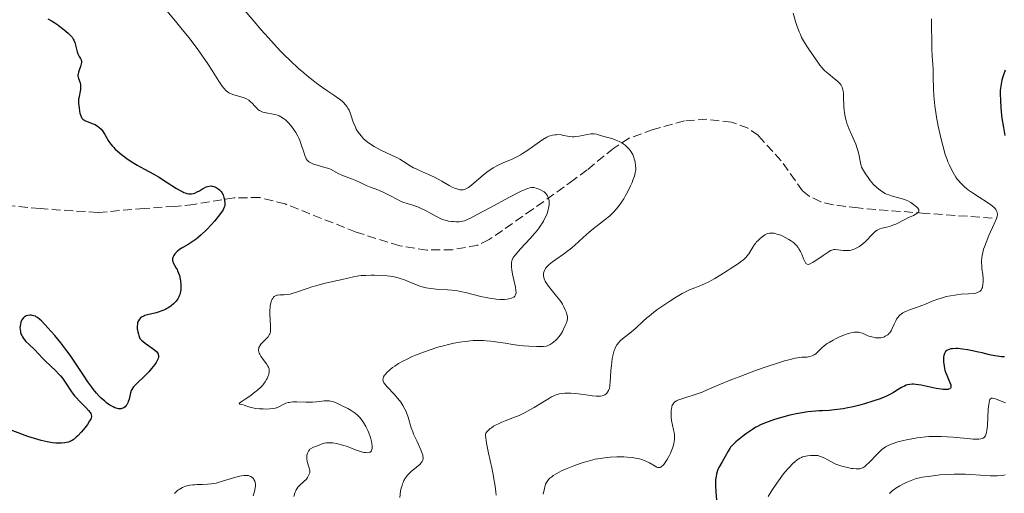
# Model space of a CAD drawing. Units: metres. Extents: x 622222 to 625705, y 4664723 to 4667096.
# Drawn here: x 623615 to 623808, y 4666230 to 4666323 of the extents above; entities that cross this region are included whole.
import ezdxf

# ---------------------------------------------------------------- set-up
doc = ezdxf.new("R2010")
doc.units = ezdxf.units.M
doc.header["$MEASUREMENT"] = 0
doc.linetypes.add('DGN Style 3', pattern=[2.435891, 1.739922, -0.695969])
for name, color, linetype, lineweight in [('Barranco lineal', 142, 'DGN Style 3', 13), ('Curva de nivel directora', 30, 'Continuous', 30), ('Curva de nivel intermedia', 30, 'Continuous', 0)]:
    doc.layers.add(name, color=color, linetype=linetype, lineweight=lineweight)

msp = doc.modelspace()

# ---------------------------------------------------------------- linework, layer by layer
at = {"layer": 'Barranco lineal', "color": 142, "linetype": 'DGN Style 3', "lineweight": 13}
msp.add_polyline3d([(623805.22, 4666283.67, 343.94), (623792.09, 4666284.6, 340.65), (623778.91, 4666285.65, 338.55), (623774.06, 4666286.28, 337.84), (623771.63, 4666286.85, 337.66), (623769.36, 4666287.96, 337.6), (623768.04, 4666289, 337.53), (623763.86, 4666294.9, 336.92), (623759.37, 4666299.85, 336.92), (623757.35, 4666301.29, 336.69), (623754.11, 4666302.48, 336.62), (623749.29, 4666303.05, 336.42), (623744.87, 4666302.75, 336.01), (623738.72, 4666301.04, 335.89), (623734.06, 4666299.36, 335.3), (623731, 4666297.41, 334.31), (623725.82, 4666293.11, 330.98), (623723.24, 4666291.22, 330.42), (623715.17, 4666285.42, 329.37), (623706.61, 4666279.47, 328.99), (623704.35, 4666278.37, 328.72), (623699.42, 4666277.47, 328.07), (623694.39, 4666277.4, 328.22), (623689.04, 4666278.23, 328.38), (623680.51, 4666280.92, 326.85), (623666.56, 4666286.44, 326.09), (623661.62, 4666287.7, 325.78), (623656.57, 4666287.63, 325.45), (623648.67, 4666286.34, 324.72), (623644.91, 4666285.97, 325.02), (623638.95, 4666285.55, 323.8), (623629.85, 4666284.77, 322.58), (623618.52, 4666285.52, 321.05), (623604.44, 4666286.88, 320.41)], dxfattribs=at)
at = {"layer": 'Curva de nivel directora', "color": 30, "linetype": 'Continuous', "lineweight": 30, "flags": 128}
for points, elevation in [([(623620.05, 4666322.77), (623620.93, 4666322.27), (623621.45, 4666321.96), (623622.03, 4666321.56), (623622.43, 4666321.26), (623623.25, 4666320.62), (623624.05, 4666319.93), (623624.59, 4666319.39), (623624.79, 4666319.13), (623625.04, 4666318.75), (623625.14, 4666318.54), (623625.31, 4666318.1), (623625.52, 4666317.32), (623625.79, 4666316.25), (623625.97, 4666315.78), (623626.18, 4666315.39), (623626.45, 4666314.95), (623626.56, 4666314.73), (623626.63, 4666314.5), (623626.64, 4666314.37), (623626.64, 4666314.17), (623626.6, 4666313.94), (623626.44, 4666313.42), (623626.17, 4666312.67), (623626.05, 4666312.29), (623625.97, 4666311.93), (623625.95, 4666311.75), (623625.95, 4666311.51), (623625.97, 4666311.35), (623626.05, 4666311.05), (623626.36, 4666310.18), (623626.44, 4666309.86), (623626.46, 4666309.7), (623626.48, 4666309.43), (623626.43, 4666308.87), (623626.11, 4666307.2), (623626.08, 4666306.97), (623626.06, 4666306.54), (623626.08, 4666306.14), (623626.19, 4666305.3), (623626.28, 4666304.62), (623626.34, 4666304.26), (623626.49, 4666303.75), (623626.64, 4666303.43), (623626.73, 4666303.29), (623626.9, 4666303.09), (623627.1, 4666302.93), (623627.26, 4666302.83), (623627.6, 4666302.66), (623628.75, 4666302.25), (623629.32, 4666302.01), (623629.59, 4666301.86), (623629.75, 4666301.75), (623630.06, 4666301.5), (623630.49, 4666301.08), (623630.75, 4666300.77), (623631.22, 4666300.07), (623631.91, 4666298.89), (623632.34, 4666298.24), (623632.7, 4666297.79), (623632.9, 4666297.56), (623633.24, 4666297.21), (623633.63, 4666296.85), (623634.52, 4666296.11), (623635.51, 4666295.39), (623636.21, 4666294.93), (623637.58, 4666294.08), (623638.99, 4666293.28), (623640.81, 4666292.29), (623641.76, 4666291.74), (623643.28, 4666290.78), (623645.27, 4666289.5), (623646.13, 4666289), (623646.5, 4666288.81), (623646.73, 4666288.7), (623647.14, 4666288.54), (623647.33, 4666288.49), (623647.69, 4666288.42)], 325), ([(623807.75, 4666312.68), (623807.41, 4666311.77), (623807.22, 4666311.15), (623807.12, 4666310.75), (623806.95, 4666309.95), (623806.84, 4666309.15), (623806.81, 4666308.73), (623806.79, 4666308.04), (623806.82, 4666306.76), (623806.92, 4666305.33), (623807, 4666304.54), (623807.14, 4666303.29), (623807.41, 4666301.42), (623807.69, 4666299.87)], 350), ([(623647.69, 4666288.42), (623648.01, 4666288.4), (623648.22, 4666288.42), (623648.62, 4666288.51), (623648.85, 4666288.59), (623649.31, 4666288.8), (623649.77, 4666289.04), (623650.35, 4666289.38), (623650.62, 4666289.54), (623651.12, 4666289.79), (623651.36, 4666289.87), (623651.7, 4666289.95), (623652.06, 4666289.97), (623652.25, 4666289.95), (623652.61, 4666289.87), (623652.79, 4666289.81), (623653.07, 4666289.68), (623653.47, 4666289.43), (623653.73, 4666289.22), (623653.84, 4666289.1), (623654.01, 4666288.9), (623654.16, 4666288.69), (623654.41, 4666288.21), (623654.59, 4666287.69), (623654.68, 4666287.34), (623654.72, 4666287.11), (623654.77, 4666286.68), (623654.76, 4666286.28), (623654.73, 4666286.09), (623654.65, 4666285.79), (623654.51, 4666285.47), (623654.41, 4666285.29), (623654.23, 4666285), (623653.72, 4666284.29), (623652.72, 4666283.07), (623652.11, 4666282.38), (623651.13, 4666281.34), (623650.11, 4666280.36), (623649.6, 4666279.92), (623649.11, 4666279.53), (623648.18, 4666278.88), (623647.59, 4666278.52), (623646.55, 4666277.92), (623645.89, 4666277.51), (623645.41, 4666277.14), (623645.2, 4666276.94), (623644.94, 4666276.65), (623644.73, 4666276.36), (623644.66, 4666276.21), (623644.55, 4666275.91), (623644.52, 4666275.77), (623644.5, 4666275.54), (623644.52, 4666275.32), (623644.55, 4666275.17), (623644.65, 4666274.88), (623644.87, 4666274.44), (623645.22, 4666273.85), (623645.38, 4666273.56), (623645.5, 4666273.33), (623645.69, 4666272.88), (623645.84, 4666272.41), (623645.92, 4666272.08), (623646.04, 4666271.37), (623646.12, 4666270.59), (623646.13, 4666270.19), (623646.1, 4666269.57), (623646, 4666268.97), (623645.92, 4666268.67), (623645.81, 4666268.39), (623645.73, 4666268.21), (623645.54, 4666267.85), (623645.19, 4666267.36), (623644.91, 4666267.05), (623644.7, 4666266.85), (623644.26, 4666266.48), (623643.77, 4666266.14), (623643.51, 4666265.98), (623643.09, 4666265.76), (623642.41, 4666265.46), (623641.67, 4666265.21), (623641.28, 4666265.1), (623639.62, 4666264.72), (623639.1, 4666264.56), (623638.86, 4666264.46), (623638.42, 4666264.23), (623638.23, 4666264.09), (623637.99, 4666263.83), (623637.8, 4666263.53), (623637.71, 4666263.31), (623637.66, 4666263.15), (623637.6, 4666262.8), (623637.57, 4666262.53), (623637.59, 4666261.94), (623637.7, 4666261.33), (623637.81, 4666260.9), (623637.9, 4666260.62), (623638.12, 4666260.05), (623638.44, 4666259.73), (623639.12, 4666259.15), (623639.59, 4666258.79), (623640.48, 4666258.16)], 325), ([(623640.48, 4666258.16), (623641.03, 4666257.74), (623641.39, 4666257.42), (623641.52, 4666257.27), (623641.67, 4666257.05), (623641.71, 4666256.93), (623641.76, 4666256.7), (623641.76, 4666256.52), (623641.73, 4666256.39), (623641.65, 4666256.1), (623641.55, 4666255.87), (623641.26, 4666255.34), (623641.01, 4666254.96), (623640.38, 4666254.14), (623639.82, 4666253.5), (623638.9, 4666252.56), (623637.7, 4666251.42), (623637.22, 4666250.94), (623636.86, 4666250.54), (623636.72, 4666250.37), (623636.51, 4666250.05), (623636.41, 4666249.84), (623636.27, 4666249.4), (623635.97, 4666248.14), (623635.82, 4666247.68), (623635.73, 4666247.46), (623635.53, 4666247.06), (623635.41, 4666246.88), (623635.19, 4666246.63), (623634.92, 4666246.44), (623634.77, 4666246.36), (623634.55, 4666246.29), (623634.42, 4666246.27), (623634.23, 4666246.26), (623633.9, 4666246.28), (623633.45, 4666246.39), (623633.21, 4666246.47), (623632.83, 4666246.64), (623632.21, 4666246.99), (623631.54, 4666247.45), (623631.2, 4666247.73), (623630.49, 4666248.37), (623630.13, 4666248.74), (623629.58, 4666249.35), (623629.02, 4666250.04), (623628.65, 4666250.52), (623627.9, 4666251.57), (623627.15, 4666252.69), (623625.6, 4666255.03), (623624.4, 4666256.77), (623623.8, 4666257.61), (623622.58, 4666259.19), (623621.42, 4666260.61), (623620.7, 4666261.44), (623619.47, 4666262.8), (623618.78, 4666263.51), (623618.5, 4666263.77), (623618.03, 4666264.16), (623617.77, 4666264.33), (623617.61, 4666264.41), (623617.29, 4666264.52), (623616.96, 4666264.59), (623616.79, 4666264.61), (623616.53, 4666264.62), (623616.15, 4666264.58), (623615.8, 4666264.47), (623615.63, 4666264.39), (623615.48, 4666264.28), (623615.2, 4666264.03), (623614.97, 4666263.7), (623614.85, 4666263.44), (623614.78, 4666263.26), (623614.67, 4666262.86), (623614.6, 4666262.42), (623614.59, 4666262.18), (623614.6, 4666261.82), (623614.66, 4666261.44), (623614.7, 4666261.25), (623614.83, 4666260.86), (623614.92, 4666260.67), (623615.08, 4666260.37), (623615.28, 4666260.08), (623615.76, 4666259.49), (623616.32, 4666258.92), (623617.48, 4666257.82), (623618.22, 4666257.07), (623619.09, 4666256.15), (623619.52, 4666255.7), (623621.64, 4666253.68), (623622.23, 4666253.06), (623622.51, 4666252.74), (623622.91, 4666252.24), (623623.46, 4666251.47), (623624.57, 4666249.76), (623625.03, 4666249.13), (623625.3, 4666248.81), (623625.59, 4666248.47), (623626.23, 4666247.79), (623627.52, 4666246.5), (623628.03, 4666245.95), (623628.36, 4666245.54)], 325), ([(623804.71, 4666256.86), (623803.26, 4666257.21), (623802.52, 4666257.39), (623801.06, 4666257.7), (623800.36, 4666257.83), (623799.37, 4666257.98), (623798.47, 4666258.07), (623798.06, 4666258.08), (623797.42, 4666258.05), (623797.13, 4666258), (623796.76, 4666257.91), (623796.44, 4666257.76), (623796.3, 4666257.68), (623796.07, 4666257.47), (623795.97, 4666257.34), (623795.86, 4666257.14), (623795.77, 4666256.91), (623795.72, 4666256.74), (623795.67, 4666256.38), (623795.66, 4666255.81), (623795.68, 4666255.43), (623795.77, 4666254.71), (623795.88, 4666254.11), (623795.95, 4666253.84), (623796.06, 4666253.46), (623796.31, 4666252.85), (623796.75, 4666251.89), (623796.94, 4666251.41), (623797.08, 4666250.96), (623797.11, 4666250.76), (623797.11, 4666250.56), (623797.09, 4666250.46), (623797.04, 4666250.34), (623796.9, 4666250.2), (623796.68, 4666250.1), (623796.55, 4666250.06), (623796.2, 4666250.03), (623795.99, 4666250.03), (623795.63, 4666250.05), (623795.22, 4666250.1), (623794.26, 4666250.26), (623791.27, 4666250.88), (623790.26, 4666251.06), (623789.79, 4666251.1), (623789.52, 4666251.1), (623789.06, 4666251.05), (623788.6, 4666250.94), (623788.37, 4666250.87), (623788, 4666250.72), (623787.42, 4666250.43), (623786.79, 4666250.05), (623785.85, 4666249.46), (623785.31, 4666249.15), (623784.5, 4666248.75), (623784.04, 4666248.55), (623783.25, 4666248.24), (623781.79, 4666247.74), (623780.17, 4666247.25), (623779.28, 4666247), (623777.93, 4666246.66), (623776.61, 4666246.37), (623775.98, 4666246.25), (623775.39, 4666246.16), (623774.29, 4666246.03), (623773.27, 4666245.96), (623771.94, 4666245.89), (623771.27, 4666245.85), (623769.84, 4666245.72), (623769.09, 4666245.64), (623767.94, 4666245.47), (623766.77, 4666245.26), (623766.17, 4666245.14), (623765.57, 4666245), (623764.39, 4666244.7), (623763.26, 4666244.38), (623762.54, 4666244.16), (623761.28, 4666243.73), (623760.25, 4666243.34), (623759.81, 4666243.14), (623759.17, 4666242.82), (623758.86, 4666242.64), (623758.19, 4666242.22), (623757.07, 4666241.44), (623756.56, 4666241.06), (623755.58, 4666240.29), (623754.96, 4666239.76), (623754.27, 4666239.11), (623753.93, 4666238.72), (623753.75, 4666238.47), (623753.42, 4666237.94), (623752.28, 4666235.84), (623751.63, 4666234.77), (623751.44, 4666234.38), (623751.36, 4666234.15), (623751.16, 4666233.45), (623751.08, 4666233.04), (623750.99, 4666232.36), (623750.96, 4666231.62), (623750.96, 4666231.23), (623751.04, 4666229.99), (623751.18, 4666228.4)], 350), ([(623807.63, 4666256.45), (623807.4, 4666256.44), (623807.04, 4666256.45), (623806.63, 4666256.49), (623805.72, 4666256.64), (623804.71, 4666256.86)], 350), ([(623628.36, 4666245.54), (623628.47, 4666245.35), (623628.57, 4666245.08), (623628.6, 4666244.81), (623628.58, 4666244.66), (623628.52, 4666244.43), (623628.45, 4666244.26), (623628.25, 4666243.89), (623627.81, 4666243.21), (623627.31, 4666242.54), (623627.03, 4666242.19), (623626.6, 4666241.68), (623625.93, 4666240.98), (623625.61, 4666240.68), (623625.2, 4666240.33), (623625, 4666240.19), (623624.7, 4666240), (623624.51, 4666239.9), (623624.11, 4666239.73), (623623.69, 4666239.62), (623623.4, 4666239.56), (623622.76, 4666239.51), (623622.02, 4666239.51), (623621.62, 4666239.54), (623620.97, 4666239.6), (623619.91, 4666239.78), (623618.74, 4666240.04), (623618.11, 4666240.21), (623617.46, 4666240.41), (623616.11, 4666240.86), (623612.36, 4666242.24)], 325)]:
    msp.add_lwpolyline(points, dxfattribs=dict(at, elevation=elevation))
at = {"layer": 'Curva de nivel intermedia', "color": 30, "linetype": 'Continuous', "lineweight": 0, "flags": 128}
for points, elevation in [([(623657.79, 4666325.44), (623660.53, 4666322.21), (623661.9, 4666320.62), (623663.9, 4666318.35), (623664.87, 4666317.29), (623665.8, 4666316.31), (623666.41, 4666315.69), (623667.57, 4666314.55), (623669.21, 4666313.03), (623670.22, 4666312.14), (623670.87, 4666311.6), (623672.08, 4666310.63), (623672.72, 4666310.14), (623673.9, 4666309.28), (623674.94, 4666308.55), (623676.1, 4666307.77), (623676.57, 4666307.45), (623677.41, 4666306.85), (623677.81, 4666306.51), (623678.04, 4666306.31), (623678.41, 4666305.91), (623678.74, 4666305.48), (623678.89, 4666305.24), (623679.11, 4666304.84), (623679.41, 4666304.12), (623679.6, 4666303.55), (623679.88, 4666302.68), (623680.04, 4666302.22), (623680.35, 4666301.51), (623680.53, 4666301.14), (623680.91, 4666300.5), (623681.14, 4666300.18), (623681.52, 4666299.71), (623681.97, 4666299.24), (623682.21, 4666299.01), (623682.75, 4666298.56), (623683.05, 4666298.34), (623683.54, 4666298.02), (623684.06, 4666297.7), (623685.2, 4666297.09), (623687.55, 4666295.97), (623688.59, 4666295.46), (623689.04, 4666295.22), (623689.81, 4666294.75), (623691.11, 4666293.92), (623691.77, 4666293.54), (623692.13, 4666293.37), (623692.91, 4666293.02), (623694.72, 4666292.24), (623695.72, 4666291.76), (623697.31, 4666290.88), (623698.71, 4666290.09), (623699.36, 4666289.75), (623699.96, 4666289.48), (623700.23, 4666289.38), (623700.62, 4666289.27), (623700.86, 4666289.22), (623701.3, 4666289.2), (623701.5, 4666289.22), (623701.9, 4666289.32), (623702.29, 4666289.51), (623702.56, 4666289.67), (623703.12, 4666290.1), (623705.49, 4666292.15), (623706.41, 4666292.86), (623706.89, 4666293.19), (623707.38, 4666293.5)], 335), ([(623643.04, 4666324.71), (623645.06, 4666322.3), (623646.11, 4666321.02), (623647.67, 4666319.07), (623649.13, 4666317.19), (623649.79, 4666316.3), (623650.39, 4666315.46), (623651.44, 4666313.94), (623652.3, 4666312.61), (623653.6, 4666310.53), (623654.26, 4666309.53), (623654.55, 4666309.14), (623654.99, 4666308.66), (623655.3, 4666308.41), (623655.45, 4666308.3), (623655.7, 4666308.16), (623655.97, 4666308.03), (623656.53, 4666307.83), (623657.72, 4666307.51), (623658.28, 4666307.35), (623658.54, 4666307.25), (623659.02, 4666307.03), (623659.45, 4666306.77), (623659.72, 4666306.57), (623660.2, 4666306.12), (623660.53, 4666305.75), (623661, 4666305.24), (623661.25, 4666305), (623661.54, 4666304.79), (623661.7, 4666304.69), (623661.95, 4666304.57), (623662.23, 4666304.46), (623662.85, 4666304.31), (623664.22, 4666304.08), (623664.88, 4666303.93), (623665.18, 4666303.82), (623665.38, 4666303.74), (623665.76, 4666303.56), (623666.29, 4666303.22), (623666.62, 4666302.95), (623666.84, 4666302.75), (623667.28, 4666302.32), (623667.92, 4666301.56), (623668.24, 4666301.13), (623668.68, 4666300.45), (623669.09, 4666299.71), (623669.27, 4666299.32), (623669.44, 4666298.92), (623669.74, 4666298.11), (623670.22, 4666296.59), (623670.43, 4666295.95), (623670.61, 4666295.5), (623670.71, 4666295.31), (623670.88, 4666295.05), (623671.07, 4666294.84), (623671.19, 4666294.75), (623671.38, 4666294.61), (623671.86, 4666294.38), (623672.16, 4666294.27), (623672.85, 4666294.06), (623674.39, 4666293.62), (623675.12, 4666293.38), (623675.45, 4666293.24), (623676.05, 4666292.96), (623677.12, 4666292.38), (623677.67, 4666292.11), (623678.56, 4666291.74), (623679.8, 4666291.29)], 330), ([(623766.2, 4666323.84), (623766.67, 4666322.24), (623766.92, 4666321.43), (623767.36, 4666320.23), (623767.6, 4666319.65), (623767.86, 4666319.11), (623768.42, 4666318.09), (623769.01, 4666317.17), (623770.11, 4666315.59), (623770.57, 4666314.91), (623771.13, 4666314.07), (623771.41, 4666313.68), (623771.88, 4666313.11), (623772.14, 4666312.83), (623772.42, 4666312.55), (623773.04, 4666312), (623774.31, 4666310.97), (623774.86, 4666310.53), (623775.24, 4666310.18), (623775.4, 4666310.01), (623775.6, 4666309.76), (623775.75, 4666309.49), (623775.81, 4666309.34), (623775.89, 4666309.11), (623776, 4666308.54), (623776.04, 4666308.19), (623776.08, 4666307.41), (623776.13, 4666305.64), (623776.2, 4666304.76), (623776.24, 4666304.35), (623776.39, 4666303.56), (623776.58, 4666302.8), (623776.74, 4666302.3), (623777.14, 4666301.24), (623777.7, 4666299.94), (623778.45, 4666298.15), (623778.75, 4666297.31)], 340), ([(623793.32, 4666322.78), (623793.39, 4666316.88), (623793.46, 4666315.43), (623793.58, 4666313.79), (623793.62, 4666312.91), (623793.66, 4666311.37), (623793.71, 4666308.97), (623793.78, 4666307.68), (623793.84, 4666307.02), (623793.98, 4666305.7), (623794.16, 4666304.36), (623794.3, 4666303.47), (623794.62, 4666301.7), (623794.99, 4666299.98), (623795.19, 4666299.14), (623795.51, 4666297.91), (623796.03, 4666296.15)], 345), ([(623707.38, 4666293.5), (623708.36, 4666294.03), (623709.33, 4666294.49), (623711.08, 4666295.24), (623712.13, 4666295.73), (623712.75, 4666296.07), (623713.15, 4666296.31), (623713.99, 4666296.87), (623715.05, 4666297.62), (623716.48, 4666298.64), (623717.11, 4666299.07), (623717.88, 4666299.52), (623718.29, 4666299.72), (623718.54, 4666299.81), (623719, 4666299.94), (623719.46, 4666300.02), (623719.7, 4666300.03), (623720.08, 4666300.04), (623720.72, 4666299.97), (623721.22, 4666299.88), (623721.95, 4666299.75), (623722.34, 4666299.69), (623722.95, 4666299.64), (623723.26, 4666299.64), (623723.58, 4666299.65), (623724.2, 4666299.73), (623724.81, 4666299.85), (623725.57, 4666300.01), (623725.9, 4666300.08), (623726.55, 4666300.18), (623726.93, 4666300.19), (623727.17, 4666300.18), (623727.64, 4666300.1), (623728.23, 4666299.94), (623729.1, 4666299.66), (623729.58, 4666299.52), (623730.63, 4666299.25), (623731.19, 4666299.08), (623731.77, 4666298.85), (623732.07, 4666298.71), (623732.6, 4666298.42), (623732.86, 4666298.24), (623733.24, 4666297.96), (623733.78, 4666297.48), (623734.1, 4666297.12), (623734.25, 4666296.93), (623734.45, 4666296.64), (623734.63, 4666296.34), (623734.73, 4666296.14), (623734.91, 4666295.72), (623735.11, 4666295.09), (623735.2, 4666294.68), (623735.31, 4666293.94), (623735.34, 4666293.46), (623735.33, 4666293.23), (623735.29, 4666292.81), (623735.24, 4666292.52), (623735.06, 4666291.88), (623734.78, 4666291.1), (623734.61, 4666290.67), (623734.31, 4666289.98), (623733.79, 4666288.9), (623733.27, 4666287.94), (623732.99, 4666287.46), (623732.54, 4666286.77), (623732.07, 4666286.11), (623731.83, 4666285.8), (623731.58, 4666285.49), (623731.07, 4666284.93), (623730.53, 4666284.39), (623730.15, 4666284.05), (623729.36, 4666283.4), (623728.4, 4666282.66), (623726.98, 4666281.57), (623726.22, 4666280.94), (623725.01, 4666279.85), (623723.32, 4666278.3), (623722.46, 4666277.57), (623722.02, 4666277.23), (623721.18, 4666276.6), (623719.64, 4666275.53), (623719, 4666275.08), (623718.34, 4666274.55), (623718.08, 4666274.31), (623717.77, 4666273.95), (623717.64, 4666273.78), (623717.44, 4666273.41), (623717.31, 4666273.07), (623717.27, 4666272.88), (623717.24, 4666272.59), (623717.25, 4666272.28), (623717.28, 4666272.11), (623717.37, 4666271.76), (623717.45, 4666271.58), (623717.59, 4666271.29), (623717.77, 4666270.98), (623718.22, 4666270.32), (623718.75, 4666269.64), (623719.82, 4666268.36), (623720.44, 4666267.56), (623720.76, 4666267.1)], 335), ([(623778.75, 4666297.31), (623778.88, 4666296.92), (623779.07, 4666296.2), (623779.21, 4666295.56), (623779.34, 4666294.83), (623779.4, 4666294.5), (623779.54, 4666293.95), (623779.62, 4666293.69), (623779.79, 4666293.3), (623780.15, 4666292.66), (623780.37, 4666292.33), (623780.88, 4666291.61), (623781.31, 4666291.06), (623781.97, 4666290.29), (623782.59, 4666289.66), (623782.98, 4666289.32), (623783.23, 4666289.13), (623783.74, 4666288.79), (623784.25, 4666288.5), (623784.52, 4666288.37), (623784.95, 4666288.2), (623785.66, 4666287.97), (623787.4, 4666287.51), (623788.03, 4666287.3), (623788.34, 4666287.17), (623788.66, 4666287.03), (623789.26, 4666286.7), (623789.81, 4666286.34), (623790.03, 4666286.17), (623790.4, 4666285.86), (623790.62, 4666285.64), (623790.76, 4666285.44), (623790.82, 4666285.34), (623790.86, 4666285.21), (623790.85, 4666284.98), (623790.76, 4666284.83), (623790.67, 4666284.73), (623790.42, 4666284.54), (623789.78, 4666284.2), (623788.67, 4666283.69), (623788.08, 4666283.41), (623786.33, 4666282.5), (623785.73, 4666282.25), (623785.42, 4666282.14), (623785.11, 4666282.05), (623784.47, 4666281.9), (623783.63, 4666281.69), (623783.22, 4666281.56), (623782.82, 4666281.39), (623782.64, 4666281.28), (623782.37, 4666281.1), (623782.19, 4666280.97), (623781.85, 4666280.66), (623780.35, 4666279.06), (623779.85, 4666278.61), (623779.59, 4666278.4), (623779.18, 4666278.11), (623778.56, 4666277.75), (623778.13, 4666277.56), (623777.92, 4666277.48), (623777.59, 4666277.39), (623777.27, 4666277.33), (623777.05, 4666277.31), (623776.63, 4666277.29), (623776.02, 4666277.32), (623774.97, 4666277.46), (623774.42, 4666277.5), (623774.16, 4666277.48), (623773.76, 4666277.37), (623773.54, 4666277.28), (623773.03, 4666277), (623772.05, 4666276.35), (623770.61, 4666275.35), (623769.99, 4666274.95), (623769.54, 4666274.71), (623769.36, 4666274.64), (623769.12, 4666274.59), (623768.91, 4666274.62), (623768.69, 4666274.77), (623768.62, 4666274.87), (623768.47, 4666275.13), (623768.24, 4666275.68), (623767.88, 4666276.61), (623767.64, 4666277.13), (623767.33, 4666277.65), (623767.15, 4666277.91), (623766.84, 4666278.28), (623766.49, 4666278.64), (623766.23, 4666278.87), (623765.66, 4666279.28), (623765.37, 4666279.48), (623764.76, 4666279.82), (623764.15, 4666280.12), (623763.75, 4666280.29), (623763.02, 4666280.54), (623762.67, 4666280.64), (623762.45, 4666280.68), (623762.05, 4666280.73), (623761.87, 4666280.73), (623761.54, 4666280.7), (623761.24, 4666280.63)], 340), ([(623796.03, 4666296.15), (623796.37, 4666295.17), (623796.55, 4666294.7), (623796.83, 4666294.02), (623797.29, 4666293.04), (623797.81, 4666292.14), (623798.09, 4666291.72), (623798.38, 4666291.32), (623798.59, 4666291.06), (623799.03, 4666290.56), (623799.73, 4666289.87), (623800.24, 4666289.44), (623800.59, 4666289.16), (623801.33, 4666288.62), (623802.64, 4666287.77), (623804.29, 4666286.75), (623804.95, 4666286.29), (623805.22, 4666286.08), (623805.64, 4666285.69), (623805.93, 4666285.33), (623806.06, 4666285.11), (623806.13, 4666284.97), (623806.21, 4666284.7), (623806.25, 4666284.44), (623806.25, 4666284.31), (623806.21, 4666284.07), (623806.07, 4666283.61), (623805.62, 4666282.53), (623804.57, 4666280.23), (623804.01, 4666278.89), (623803.68, 4666278), (623803.54, 4666277.56), (623803.37, 4666276.94), (623803.24, 4666276.34), (623803.19, 4666275.97), (623803.14, 4666275.27), (623803.13, 4666274.94), (623803.16, 4666274.32), (623803.22, 4666273.74), (623803.36, 4666272.67), (623803.44, 4666271.68), (623803.45, 4666271.22), (623803.41, 4666270.6), (623803.34, 4666270.23), (623803.3, 4666270.06), (623803.21, 4666269.84), (623803.11, 4666269.64), (623803.03, 4666269.53), (623802.85, 4666269.33), (623802.74, 4666269.25), (623802.5, 4666269.11), (623802.22, 4666269.01), (623802.01, 4666268.96), (623801.54, 4666268.88), (623800.6, 4666268.8), (623799.11, 4666268.72), (623798.3, 4666268.64), (623797.88, 4666268.58), (623797.03, 4666268.44), (623796.19, 4666268.26), (623795.64, 4666268.11), (623794.58, 4666267.79), (623793.48, 4666267.37), (623792.11, 4666266.8), (623791.42, 4666266.52), (623790.37, 4666266.13), (623789.01, 4666265.65), (623788.41, 4666265.41), (623787.93, 4666265.19), (623787.71, 4666265.07), (623787.41, 4666264.88), (623787.14, 4666264.65), (623787.01, 4666264.53), (623786.76, 4666264.25), (623786.65, 4666264.09), (623786.48, 4666263.83), (623786.33, 4666263.54), (623786.02, 4666262.89), (623785.61, 4666261.99), (623785.38, 4666261.56), (623785.12, 4666261.18), (623784.98, 4666261.02), (623784.76, 4666260.8), (623784.6, 4666260.68), (623784.26, 4666260.48), (623784.09, 4666260.4), (623783.73, 4666260.28), (623783.36, 4666260.21), (623783.11, 4666260.19), (623782.62, 4666260.19), (623782.36, 4666260.21), (623781.85, 4666260.3), (623781.36, 4666260.43), (623781.04, 4666260.54), (623780.42, 4666260.8), (623779.8, 4666261.07), (623779.46, 4666261.19), (623779.08, 4666261.27), (623778.87, 4666261.3), (623778.41, 4666261.31), (623778.16, 4666261.29)], 345), ([(623679.8, 4666291.29), (623680.41, 4666291.05), (623681.28, 4666290.65), (623682.47, 4666290.09), (623683.14, 4666289.81), (623683.63, 4666289.63), (623684.42, 4666289.34), (623684.91, 4666289.15), (623685.78, 4666288.76), (623686.3, 4666288.52), (623687.52, 4666287.9), (623688.23, 4666287.52), (623689.45, 4666286.84), (623690.69, 4666286.48), (623691.42, 4666286.24), (623692.7, 4666285.78), (623693.25, 4666285.55), (623694.2, 4666285.11), (623694.97, 4666284.71), (623696.14, 4666284.04), (623696.5, 4666283.84), (623697.11, 4666283.54), (623697.65, 4666283.33), (623697.97, 4666283.23), (623698.59, 4666283.09), (623699.24, 4666283), (623699.57, 4666282.97), (623700.06, 4666282.94), (623700.76, 4666282.95), (623701.16, 4666283), (623701.37, 4666283.05), (623701.73, 4666283.16), (623702.44, 4666283.46), (623702.91, 4666283.68), (623704.12, 4666284.3), (623706.69, 4666285.69), (623710.54, 4666287.78), (623712.18, 4666288.62), (623712.84, 4666288.94), (623713.85, 4666289.37), (623714.11, 4666289.46), (623714.53, 4666289.59), (623714.86, 4666289.64), (623715.03, 4666289.66), (623715.33, 4666289.64), (623715.78, 4666289.55), (623716.07, 4666289.46), (623716.68, 4666289.2), (623717.12, 4666288.95), (623717.34, 4666288.8), (623717.65, 4666288.53), (623717.93, 4666288.18), (623718.05, 4666287.98), (623718.21, 4666287.57), (623718.27, 4666287.34), (623718.32, 4666286.97), (623718.34, 4666286.56), (623718.33, 4666286.34), (623718.28, 4666285.89), (623718.24, 4666285.65), (623718.16, 4666285.28), (623717.94, 4666284.59), (623717.8, 4666284.23), (623717.53, 4666283.66), (623717.21, 4666283.06), (623717.02, 4666282.75), (623716.6, 4666282.11), (623716.36, 4666281.78), (623715.97, 4666281.26), (623715.54, 4666280.74), (623714.61, 4666279.66), (623712.74, 4666277.64), (623712, 4666276.81), (623711.72, 4666276.47), (623711.31, 4666275.92), (623711.08, 4666275.49), (623711, 4666275.25), (623710.97, 4666275.1), (623710.94, 4666274.8), (623710.94, 4666274.3), (623710.95, 4666274.02), (623711.01, 4666273.53), (623711.16, 4666272.65), (623711.41, 4666271.59), (623711.73, 4666270.12), (623711.83, 4666269.49), (623711.85, 4666269.03), (623711.84, 4666268.84), (623711.77, 4666268.59), (623711.64, 4666268.38), (623711.56, 4666268.29), (623711.4, 4666268.17), (623711.27, 4666268.1), (623710.97, 4666267.97), (623710.44, 4666267.83), (623710.13, 4666267.78), (623709.59, 4666267.73), (623708.99, 4666267.71), (623708.66, 4666267.72), (623707.95, 4666267.77), (623707.56, 4666267.81)], 330), ([(623761.24, 4666280.63), (623761.05, 4666280.56), (623760.67, 4666280.36), (623760.09, 4666279.97), (623759.8, 4666279.74), (623759.37, 4666279.35), (623758.97, 4666278.92), (623758.78, 4666278.7), (623758.6, 4666278.47), (623758.28, 4666277.99), (623757.48, 4666276.67), (623757.14, 4666276.19), (623756.92, 4666275.95), (623756.49, 4666275.56), (623755.86, 4666275.08), (623755.45, 4666274.78), (623754.06, 4666273.84), (623753.25, 4666273.32), (623752, 4666272.53), (623750.81, 4666271.82), (623750.26, 4666271.51), (623749.77, 4666271.25), (623748.93, 4666270.83), (623748.21, 4666270.52), (623746.89, 4666270.01), (623745.89, 4666269.58), (623745.34, 4666269.32), (623744.44, 4666268.86), (623743.46, 4666268.3), (623742.92, 4666267.98), (623741.8, 4666267.26), (623741.02, 4666266.74), (623739.49, 4666265.65), (623738.43, 4666264.84), (623737.95, 4666264.45), (623737.51, 4666264.08), (623736.73, 4666263.39), (623735.45, 4666262.18), (623734.84, 4666261.64), (623733.9, 4666260.9), (623732.71, 4666259.97), (623732.21, 4666259.52), (623731.99, 4666259.29), (623731.64, 4666258.83), (623731.36, 4666258.33), (623731.2, 4666257.97), (623731.11, 4666257.72), (623730.96, 4666257.17), (623730.73, 4666256.1), (623730.61, 4666255.32), (623730.55, 4666254.79), (623730.45, 4666253.71), (623730.33, 4666251.48), (623730.27, 4666250.86), (623730.22, 4666250.58), (623730.17, 4666250.32), (623730.01, 4666249.87), (623729.81, 4666249.51), (623729.65, 4666249.31), (623729.52, 4666249.19), (623729.24, 4666249), (623728.92, 4666248.86), (623728.74, 4666248.81), (623728.43, 4666248.76), (623727.89, 4666248.73), (623727.58, 4666248.74), (623726.86, 4666248.8), (623725.54, 4666248.98), (623723.57, 4666249.25), (623722.61, 4666249.34), (623721.82, 4666249.35), (623721.45, 4666249.34), (623720.9, 4666249.28), (623720.36, 4666249.17), (623720.09, 4666249.1), (623719.54, 4666248.91), (623719.27, 4666248.79), (623718.84, 4666248.59), (623718.4, 4666248.35), (623717.46, 4666247.79), (623715.4, 4666246.49), (623714.26, 4666245.84), (623713.67, 4666245.54), (623712.45, 4666244.98), (623711.24, 4666244.48), (623709.74, 4666243.89), (623709.07, 4666243.62), (623708.29, 4666243.28), (623707.94, 4666243.11), (623707.46, 4666242.84), (623707.02, 4666242.55), (623706.81, 4666242.39), (623706.4, 4666242.03), (623706.21, 4666241.83), (623705.91, 4666241.5), (623705.89, 4666241.37), (623705.88, 4666241.02), (623705.91, 4666240.6), (623706.06, 4666239.53), (623706.45, 4666237.56), (623707.08, 4666234.71)], 340), ([(623707.56, 4666267.81), (623706.96, 4666267.9), (623706.32, 4666268.01), (623704.97, 4666268.32), (623702.21, 4666269.01), (623700.95, 4666269.29), (623700.37, 4666269.39), (623699.33, 4666269.53), (623698.41, 4666269.6), (623696.74, 4666269.68), (623695.64, 4666269.77), (623695.09, 4666269.85), (623694.26, 4666270), (623693.42, 4666270.21), (623692.99, 4666270.34), (623692.56, 4666270.49), (623691.7, 4666270.82), (623689.99, 4666271.53), (623689.16, 4666271.84), (623688.75, 4666271.96), (623687.96, 4666272.16), (623687.15, 4666272.3), (623686.6, 4666272.36), (623685.41, 4666272.44), (623684.1, 4666272.47), (623683.42, 4666272.47), (623682.42, 4666272.44), (623681.48, 4666272.38), (623681.06, 4666272.34), (623680.67, 4666272.29), (623679.96, 4666272.16), (623677.75, 4666271.62), (623674.45, 4666270.89), (623673.23, 4666270.58), (623672.62, 4666270.41), (623672.02, 4666270.23), (623670.87, 4666269.84), (623668.82, 4666269.13), (623667.96, 4666268.87), (623667.58, 4666268.78), (623666.92, 4666268.67), (623666.37, 4666268.63), (623665.53, 4666268.62), (623665.1, 4666268.58), (623664.92, 4666268.53), (623664.66, 4666268.42), (623664.43, 4666268.26), (623664.32, 4666268.15), (623664.14, 4666267.91), (623664.05, 4666267.77), (623663.92, 4666267.52), (623663.77, 4666267.06), (623663.66, 4666266.48), (623663.62, 4666266.14), (623663.6, 4666265.76), (623663.61, 4666264.93), (623663.72, 4666262.46), (623663.72, 4666261.67), (623663.69, 4666261.36), (623663.62, 4666261.08), (623663.57, 4666260.95), (623663.48, 4666260.76), (623663.22, 4666260.38), (623663.05, 4666260.19), (623662.65, 4666259.78), (623662.08, 4666259.21), (623661.83, 4666258.92), (623661.62, 4666258.63), (623661.53, 4666258.49), (623661.44, 4666258.28), (623661.4, 4666258.14), (623661.36, 4666257.85), (623661.37, 4666257.71), (623661.41, 4666257.43), (623661.51, 4666257.15), (623661.6, 4666256.96), (623661.82, 4666256.58), (623662.3, 4666255.92), (623662.95, 4666255.05), (623663.21, 4666254.64), (623663.3, 4666254.45), (623663.42, 4666254.08), (623663.46, 4666253.72), (623663.45, 4666253.5), (623663.37, 4666253.05), (623663.21, 4666252.54), (623663.06, 4666252.21), (623662.94, 4666251.98), (623662.67, 4666251.53), (623662.34, 4666251.08), (623662.14, 4666250.85), (623661.8, 4666250.49), (623661.17, 4666249.92), (623660.38, 4666249.3), (623659.82, 4666248.89), (623658.74, 4666248.15), (623657.94, 4666247.64), (623657.69, 4666247.46), (623657.56, 4666247.33), (623657.7, 4666247.18), (623658.21, 4666247.08)], 330), ([(623720.76, 4666267.1), (623720.94, 4666266.81), (623721.24, 4666266.27), (623721.52, 4666265.67), (623721.67, 4666265.29), (623721.76, 4666265.05), (623721.88, 4666264.6), (623721.93, 4666264.33), (623721.94, 4666264.19), (623721.93, 4666263.96), (623721.85, 4666263.54), (623721.66, 4666262.98), (623721.52, 4666262.62), (623721.18, 4666261.85), (623720.96, 4666261.42), (623720.54, 4666260.75), (623720.2, 4666260.3), (623720, 4666260.08), (623719.69, 4666259.75), (623719.21, 4666259.34), (623718.95, 4666259.15), (623718.52, 4666258.88), (623718.04, 4666258.64), (623717.79, 4666258.53), (623717.22, 4666258.47), (623716.8, 4666258.45), (623715.88, 4666258.45), (623714.38, 4666258.52), (623713.33, 4666258.62), (623712.62, 4666258.7), (623711.23, 4666258.88), (623709.75, 4666259.11), (623707.85, 4666259.41), (623706.92, 4666259.53), (623705.97, 4666259.62), (623705.49, 4666259.65), (623704.75, 4666259.67), (623703.99, 4666259.66), (623703.47, 4666259.63), (623702.42, 4666259.55), (623701.88, 4666259.48), (623700.78, 4666259.32), (623699.66, 4666259.11), (623698.9, 4666258.95), (623697.37, 4666258.56), (623696.5, 4666258.32), (623694.79, 4666257.77), (623693.16, 4666257.17), (623692.14, 4666256.77), (623691.5, 4666256.5), (623690.35, 4666255.96), (623689.78, 4666255.68), (623688.83, 4666255.14), (623688.07, 4666254.65), (623687.66, 4666254.35), (623687.01, 4666253.81), (623686.48, 4666253.31), (623686.23, 4666253.02), (623686.09, 4666252.84), (623685.89, 4666252.5), (623685.8, 4666252.28), (623685.77, 4666252.17), (623685.75, 4666251.99), (623685.8, 4666251.7), (623685.94, 4666251.38), (623686.06, 4666251.2), (623686.2, 4666251.01), (623686.57, 4666250.58), (623687.98, 4666249.12), (623688.63, 4666248.38), (623689.02, 4666247.89), (623689.26, 4666247.56), (623689.68, 4666246.92), (623690.07, 4666246.21), (623690.29, 4666245.72), (623690.43, 4666245.37), (623690.68, 4666244.62), (623691.31, 4666242.54), (623691.6, 4666241.73), (623691.78, 4666241.3), (623692.39, 4666239.95), (623693.2, 4666238.23), (623693.48, 4666237.5), (623693.57, 4666237.18), (623693.61, 4666236.99), (623693.63, 4666236.65), (623693.62, 4666236.49), (623693.56, 4666236.2), (623693.44, 4666235.94), (623693.33, 4666235.77), (623693.03, 4666235.43), (623692.34, 4666234.83), (623691.28, 4666233.94), (623690.78, 4666233.46), (623690.56, 4666233.22), (623690.18, 4666232.71), (623689.87, 4666232.18), (623689.7, 4666231.81), (623689.6, 4666231.55), (623689.43, 4666231.02), (623689.35, 4666230.71)], 335), ([(623778.16, 4666261.29), (623777.74, 4666261.22), (623777.28, 4666261.1), (623776.95, 4666261.01), (623776.26, 4666260.76), (623775.18, 4666260.3), (623774.48, 4666259.97), (623774.04, 4666259.74), (623773.24, 4666259.28), (623772.87, 4666259.04), (623772.26, 4666258.59), (623771.81, 4666258.2), (623771.17, 4666257.54), (623770.79, 4666257.2), (623770.61, 4666257.05), (623770.33, 4666256.86), (623769.92, 4666256.64), (623769.49, 4666256.49), (623769.18, 4666256.43), (623768.97, 4666256.41), (623768.49, 4666256.39), (623767.89, 4666256.38), (623767.48, 4666256.34), (623766.61, 4666256.2), (623765.33, 4666255.89), (623764.51, 4666255.65), (623763.54, 4666255.36), (623761.29, 4666254.61), (623758.82, 4666253.75), (623755.59, 4666252.56), (623754.16, 4666252), (623751.65, 4666250.97), (623749.33, 4666249.95), (623748.33, 4666249.55), (623746.81, 4666249.02), (623744.92, 4666248.44), (623744.16, 4666248.18), (623743.84, 4666248.06), (623743.35, 4666247.83), (623742.99, 4666247.6), (623742.82, 4666247.44), (623742.72, 4666247.33), (623742.57, 4666247.09), (623742.5, 4666246.95), (623742.38, 4666246.63), (623742.31, 4666246.27), (623742.27, 4666246.01), (623742.24, 4666245.46), (623742.26, 4666244.86), (623742.29, 4666244.53), (623742.36, 4666243.99), (623742.54, 4666243.08), (623742.75, 4666242.15), (623742.84, 4666241.63), (623742.9, 4666241.09), (623742.92, 4666240.8), (623742.91, 4666240.2), (623742.88, 4666239.89), (623742.8, 4666239.41), (623742.67, 4666238.91), (623742.56, 4666238.56), (623742.29, 4666237.88), (623742.14, 4666237.55), (623741.82, 4666236.9), (623741.47, 4666236.3), (623741.25, 4666235.95), (623740.82, 4666235.36), (623740.61, 4666235.12), (623740.47, 4666235), (623740.23, 4666234.82), (623740.11, 4666234.77), (623739.88, 4666234.74), (623739.65, 4666234.77), (623739.48, 4666234.83), (623739.11, 4666235.02), (623738, 4666235.64), (623737.3, 4666235.98), (623736.5, 4666236.29), (623736.07, 4666236.42), (623735.62, 4666236.53), (623734.65, 4666236.7), (623733.65, 4666236.79), (623732.96, 4666236.82), (623731.62, 4666236.82), (623730.33, 4666236.77), (623729.71, 4666236.72), (623728.79, 4666236.61), (623727.87, 4666236.46), (623727.4, 4666236.36), (623726.93, 4666236.26), (623725.99, 4666236.01), (623725.04, 4666235.72), (623724.42, 4666235.51), (623723.21, 4666235.08), (623721.53, 4666234.4), (623720.8, 4666234.07), (623719.86, 4666233.59), (623719.15, 4666233.15), (623718.78, 4666232.88), (623718.57, 4666232.71), (623718.23, 4666232.37)], 345), ([(623658.21, 4666247.08), (623658.54, 4666247), (623659.07, 4666246.81), (623659.63, 4666246.61), (623659.95, 4666246.52), (623660.52, 4666246.39), (623660.84, 4666246.34), (623661.55, 4666246.27), (623662.28, 4666246.23), (623662.76, 4666246.22), (623663.6, 4666246.23), (623664.3, 4666246.29), (623664.65, 4666246.37), (623664.87, 4666246.44), (623665.33, 4666246.66), (623666.19, 4666247.12), (623666.74, 4666247.34), (623667.15, 4666247.47), (623667.37, 4666247.52), (623667.72, 4666247.58), (623668.09, 4666247.61), (623668.89, 4666247.62), (623670.63, 4666247.55), (623671.5, 4666247.55), (623671.93, 4666247.57), (623672.75, 4666247.66), (623673.78, 4666247.79), (623674.26, 4666247.83), (623674.94, 4666247.84), (623675.26, 4666247.81), (623675.46, 4666247.78), (623675.86, 4666247.68), (623676.44, 4666247.48), (623676.83, 4666247.31), (623677.61, 4666246.93), (623678.86, 4666246.31), (623679.5, 4666245.95), (623680.11, 4666245.54), (623680.4, 4666245.31), (623680.68, 4666245.07), (623681.2, 4666244.53), (623681.66, 4666243.96), (623681.94, 4666243.57), (623682.41, 4666242.82), (623682.8, 4666242.03), (623683, 4666241.55), (623683.3, 4666240.66), (623683.51, 4666239.84), (623683.58, 4666239.46), (623683.65, 4666238.92), (623683.64, 4666238.48), (623683.61, 4666238.28), (623683.51, 4666238.02), (623683.4, 4666237.89), (623683.22, 4666237.76), (623683.07, 4666237.7), (623682.73, 4666237.65), (623682.32, 4666237.67), (623682.02, 4666237.72), (623681.36, 4666237.88), (623680.58, 4666238.16), (623679.42, 4666238.62), (623678.78, 4666238.85), (623677.85, 4666239.15), (623677.37, 4666239.28), (623676.64, 4666239.45), (623675.94, 4666239.56), (623675.6, 4666239.6), (623675.02, 4666239.61), (623674.72, 4666239.59), (623674.23, 4666239.5), (623673.67, 4666239.33), (623673.35, 4666239.22), (623672.6, 4666238.9), (623672.17, 4666238.71), (623671.44, 4666238.35), (623671.33, 4666238.22), (623671.15, 4666237.97), (623671.01, 4666237.71), (623670.94, 4666237.54), (623670.85, 4666237.19), (623670.82, 4666236.93), (623670.81, 4666236.76), (623670.83, 4666236.43), (623670.92, 4666235.94), (623671.17, 4666235.09), (623671.35, 4666234.45), (623671.4, 4666234.19), (623671.41, 4666233.86), (623671.39, 4666233.71), (623671.32, 4666233.42), (623671.12, 4666233.02), (623670.99, 4666232.81), (623670.74, 4666232.48), (623670.26, 4666231.99), (623669.49, 4666231.28), (623669.1, 4666230.86), (623668.86, 4666230.54), (623668.76, 4666230.36), (623668.61, 4666230.07), (623668.49, 4666229.75)], 330), ([(623807.81, 4666247.42), (623806.66, 4666247.92), (623805.9, 4666248.21), (623805.61, 4666248.3), (623805.26, 4666248.36), (623805.08, 4666248.33), (623804.9, 4666248.23), (623804.78, 4666248.07), (623804.72, 4666247.92), (623804.62, 4666247.52), (623804.56, 4666247.13), (623804.46, 4666246.18), (623804.28, 4666242.98), (623804.19, 4666241.98), (623804.13, 4666241.6), (623804, 4666241.16), (623803.92, 4666240.99), (623803.85, 4666240.89), (623803.7, 4666240.72), (623803.44, 4666240.53), (623803.27, 4666240.45), (623802.96, 4666240.37), (623802.57, 4666240.31), (623802.34, 4666240.3), (623801.49, 4666240.3), (623800.95, 4666240.34), (623799.66, 4666240.47), (623797.57, 4666240.69), (623796.42, 4666240.78), (623795.23, 4666240.84), (623794.63, 4666240.86), (623793.72, 4666240.86), (623792.82, 4666240.82), (623792.23, 4666240.77), (623791.07, 4666240.64), (623790.51, 4666240.57), (623789.44, 4666240.38), (623788.44, 4666240.18), (623787.83, 4666240.04), (623786.74, 4666239.76), (623785.77, 4666239.47), (623785.38, 4666239.32), (623784.7, 4666239.02), (623784.32, 4666238.8), (623784.07, 4666238.63), (623783.59, 4666238.25), (623782.74, 4666237.45), (623781.08, 4666235.74), (623780.5, 4666235.18), (623780.24, 4666234.96), (623779.86, 4666234.71), (623779.6, 4666234.59), (623779.46, 4666234.55), (623779.24, 4666234.5), (623779.01, 4666234.47), (623778.52, 4666234.47), (623777.98, 4666234.52), (623777.61, 4666234.58), (623776.85, 4666234.74), (623775.71, 4666235.02), (623775.15, 4666235.2), (623774.59, 4666235.42), (623774.31, 4666235.55), (623773.74, 4666235.86), (623772.89, 4666236.32), (623772.41, 4666236.56), (623771.55, 4666236.92), (623771.05, 4666237.09), (623770.04, 4666237.09), (623769.6, 4666237.07), (623769.01, 4666237.02), (623768.67, 4666236.97), (623768.05, 4666236.81), (623767.86, 4666236.74), (623767.51, 4666236.58), (623767.17, 4666236.38), (623766.95, 4666236.23), (623766.51, 4666235.88), (623766.12, 4666235.52), (623765.32, 4666234.69), (623764.5, 4666233.74), (623763.96, 4666233.07), (623763.62, 4666232.61), (623762.97, 4666231.7), (623762.02, 4666230.25), (623761.28, 4666229.09)], 355), ([(623707.08, 4666234.71), (623707.36, 4666233.4), (623707.53, 4666232.53), (623707.77, 4666231.07), (623707.89, 4666229.95), (623707.93, 4666229.35)], 340), ([(623660.33, 4666229.18), (623660.55, 4666230.05), (623660.7, 4666230.76), (623660.75, 4666231.06), (623660.76, 4666231.46), (623660.7, 4666231.85), (623660.64, 4666232.04), (623660.47, 4666232.4), (623660.36, 4666232.57), (623660.13, 4666232.8), (623659.83, 4666233), (623659.65, 4666233.07), (623659.38, 4666233.15), (623659.22, 4666233.17), (623658.97, 4666233.19), (623658.54, 4666233.18), (623658.05, 4666233.1), (623657.69, 4666233.03), (623656.91, 4666232.82), (623654.32, 4666232.04), (623653.46, 4666231.8), (623653.04, 4666231.7), (623652.45, 4666231.59), (623652.07, 4666231.53), (623651.35, 4666231.45), (623650.38, 4666231.4), (623649.27, 4666231.39), (623648.79, 4666231.38), (623648.46, 4666231.36), (623647.87, 4666231.29), (623647.35, 4666231.17), (623647.04, 4666231.06), (623646.43, 4666230.8), (623645.83, 4666230.46), (623645.55, 4666230.27), (623645.18, 4666229.97), (623644.88, 4666229.64)], 330), ([(623807.76, 4666233.28), (623807.5, 4666233.23), (623807.07, 4666233.17), (623806.29, 4666233.12), (623805.35, 4666233.12), (623804.81, 4666233.14), (623802.92, 4666233.25), (623801, 4666233.37), (623800, 4666233.41), (623798.49, 4666233.44), (623797.74, 4666233.43), (623796.3, 4666233.38), (623794.94, 4666233.28), (623794.11, 4666233.19), (623792.64, 4666233.01), (623791.48, 4666232.83), (623790.98, 4666232.73), (623790.3, 4666232.56), (623789.97, 4666232.46), (623789.3, 4666232.22), (623788.33, 4666231.82), (623787.83, 4666231.57), (623787.08, 4666231.16), (623786.35, 4666230.71), (623786.01, 4666230.46), (623785.69, 4666230.21), (623785.09, 4666229.67)], 360), ([(623689.35, 4666230.71), (623689.23, 4666230.08), (623689.05, 4666228.87)], 335), ([(623718.23, 4666232.37), (623717.95, 4666232.03), (623717.83, 4666231.83), (623717.66, 4666231.45), (623717.49, 4666230.96), (623717.42, 4666230.65), (623717.17, 4666229.49)], 345), ([(623668.49, 4666229.75), (623668.29, 4666229.06)], 330)]:
    msp.add_lwpolyline(points, dxfattribs=dict(at, elevation=elevation))

doc.saveas('drawing.dxf')
